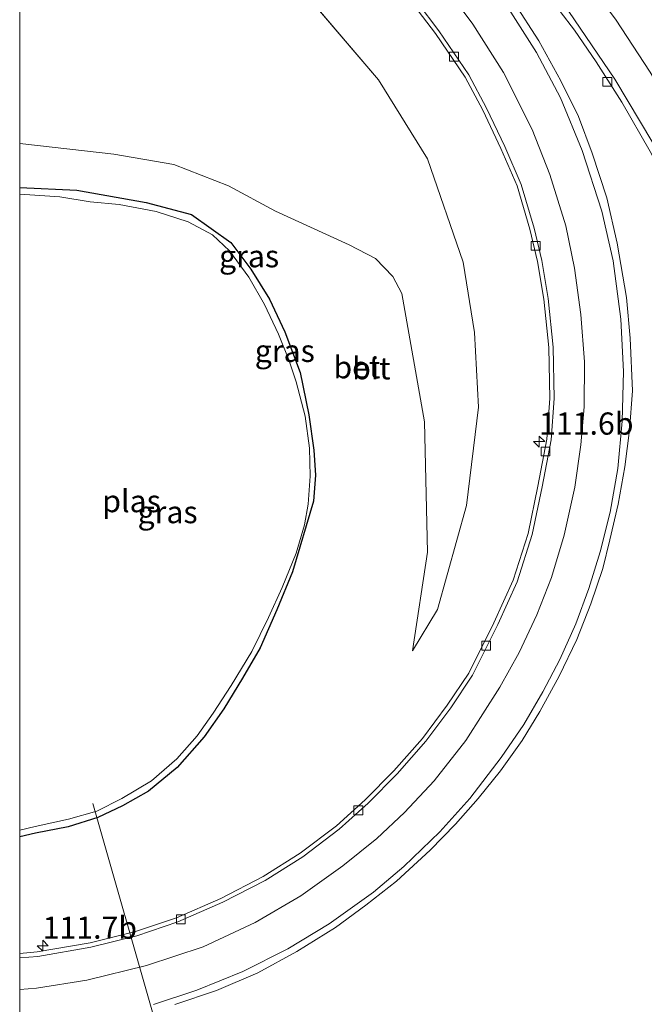
# Model space of a CAD drawing. Units: metres. Extents: x 180000 to 190006, y 425000 to 431253.
# Drawn here: x 180000 to 180070, y 429200 to 429311 of the extents above; entities that cross this region are included whole.
import ezdxf
from ezdxf.enums import TextEntityAlignment as Align

# ---------------------------------------------------------------- set-up
doc = ezdxf.new("R2010")
doc.units = ezdxf.units.M
doc.layers.get('0').update_dxf_attribs({"lineweight": 25})
for name, color, linetype, lineweight in [('B-ME-AL-OVERIG-L-B1', 7, 'Continuous', 18), ('B-ME-AM-KILOMETR-S-B1', 7, 'Continuous', 18), ('B-ME-GW-INSTEEKWATERGANG-L-B1', 10, 'Continuous', 25), ('B-ME-GW-KRUINLIJN-L-B1', 93, 'Continuous', 18), ('B-ME-GW-TEENLIJN-L-B1', 93, 'Continuous', 18), ('B-ME-IE-GRASLAND-GV-B6', 93, 'Continuous', 18), ('B-ME-OG-WATER-GV-B6', 153, 'Continuous', 18), ('B-ME-VH-VERH_SOORT-BETON-OVERIG-GV-B6', 8, 'IE-TERREINAFSCHEIDING-NATUURLIJK-HOUTWAL', 18), ('B-ME-VH-VERH_SOORT-BITUMEN-GV-B6', 8, 'IE-TERREINAFSCHEIDING-NATUURLIJK-HOUTWAL', 18), ('B-ME-VV-KOLK-S-B1', 8, 'Continuous', 18), ('B-ME-VW-MARKERING-STREEP-015-L-B1', 7, 'Continuous', 18)]:
    doc.layers.add(name, color=color, linetype=linetype, lineweight=lineweight)
doc.styles.add('NLCS-ISO', font='NLCS-ISO.TTF')
doc.linetypes.add('IE-TERREINAFSCHEIDING-NATUURLIJK-HOUTWAL', pattern='A,7,-1.5,[67,NLCS.SHX,S=0.75,R=45,X=0,Y=0],-1.5,7,-1.5,[70,NLCS.SHX,S=0.75,R=0,X=0,Y=0],-1.5', length=20)

# ---------------------------------------------------------------- blocks, each defined once
blk = doc.blocks.new('hecto')
for p, q in [((0, 0.625), (-0.625, 0)), ((0, -0.625), (0, 0.625)), ((-0.625, 0), (0.625, 0)), ((0.625, 0), (0, -0.625))]:
    blk.add_line(p, q)
blk = doc.blocks.new('kolk')
blk.add_lwpolyline([(-0.5, -0.5), (0.5, -0.5), (0.5, 0.5), (-0.5, 0.5)], close=True)

msp = doc.modelspace()

# ---------------------------------------------------------------- linework, layer by layer
at = {"layer": 'B-ME-AL-OVERIG-L-B1'}
msp.add_line((180008.24, 429222.33, 6.54), (180017.52, 429189.82, 6.54), dxfattribs=at)
at = {"layer": 'B-ME-GW-INSTEEKWATERGANG-L-B1'}
msp.add_polyline3d([(180000, 429291.7, 6.83), (180006.45, 429291.4, 6.83), (180014.26, 429290.03, 6.83), (180019.34, 429288.66, 6.83), (180023.78, 429285.5, 6.84), (180026.04, 429282.52, 6.9), (180028.15, 429279.12, 6.89), (180029.88, 429275.44, 6.87), (180031.58, 429270.87, 6.86), (180032.56, 429266.09, 6.85), (180033.15, 429262.11, 6.85), (180033.32, 429259.32, 6.86), (180033.09, 429256.37, 6.86), (180030.72, 429248.41, 6.85), (180028.95, 429244.15, 6.91), (180027.09, 429239.86, 6.91), (180025.08, 429236.43, 6.91), (180023, 429233.01, 6.91), (180020.77, 429229.85, 6.93), (180017.74, 429226.38, 6.94), (180014.5, 429223.74, 6.94), (180011.58, 429222.06, 6.93), (180008.82, 429220.77, 6.93), (180005.47, 429219.69, 6.93), (180001.77, 429219, 6.94), (180000, 429218.59, 6.95)], dxfattribs=at)
at = {"layer": 'B-ME-GW-KRUINLIJN-L-B1'}
msp.add_line((180031.79, 429313.95, 10.47), (180040.4, 429303.84, 9.92), dxfattribs=at)
msp.add_polyline3d([(180040.4, 429303.84, 9.92), (180045.92, 429294.93, 9.65), (180049.95, 429283.31, 9.28), (180051.23, 429275.38, 8.98), (180051.69, 429266.96, 8.91), (180050.31, 429255.88, 8.57), (180047.06, 429244.2, 8.36), (180044.26, 429239.54, 8.17)], dxfattribs=at)
at = {"layer": 'B-ME-GW-TEENLIJN-L-B1'}
for points in [[(180043.03, 429279.78, 7.86), (180042.02, 429281.7, 8.02), (180040.08, 429283.71, 7.95), (180037.1, 429285.24, 7.74), (180028.82, 429289.03, 7.68), (180023.51, 429291.91, 7.67), (180017.38, 429294.29, 7.64), (180010.6, 429295.46, 7.57), (180000.36, 429296.63, 7.72), (180000, 429296.65, 7.73)], [(180044.26, 429239.54, 8.17), (180045.92, 429250.62, 8.18), (180045.58, 429265.3, 8.09), (180043.03, 429279.78, 7.86)]]:
    msp.add_polyline3d(points, dxfattribs=at)
at = {"layer": 'B-ME-IE-GRASLAND-GV-B6'}
for points in [[(180031.79, 429313.95, 10.47), (180040.4, 429303.84, 9.92), (180045.92, 429294.93, 9.65), (180049.95, 429283.31, 9.28), (180051.23, 429275.38, 8.98), (180051.69, 429266.96, 8.91), (180050.31, 429255.88, 8.57), (180047.06, 429244.2, 8.36), (180044.26, 429239.54, 8.17), (180045.92, 429250.62, 8.18), (180045.58, 429265.3, 8.09), (180043.03, 429279.78, 7.86), (180042.02, 429281.7, 8.02), (180040.08, 429283.71, 7.95), (180037.1, 429285.24, 7.74), (180028.82, 429289.03, 7.68), (180023.51, 429291.91, 7.67), (180017.38, 429294.29, 7.64), (180010.6, 429295.46, 7.57), (180000.36, 429296.63, 7.72), (180000, 429296.65, 7.73), (180000, 429328.41, 12.83)], [(180044.39, 429312.25, 10.81), (180046.83, 429309.06, 10.72), (180050.19, 429304.13, 10.6), (180052.15, 429300.43, 10.42), (180054.21, 429296.11, 10.32), (180056.04, 429291.89, 10.2), (180057.47, 429287.02, 10.06), (180058.33, 429283.39, 9.93), (180059.05, 429279.13, 9.86), (180059.61, 429273.7, 9.75), (180059.73, 429267.95, 9.6), (180059.38, 429263.35, 9.38), (180058.38, 429258.07, 9.25), (180057.27, 429252.75, 9.07), (180055.6, 429247.48, 8.94), (180053.42, 429242.68, 8.86), (180050.58, 429237.02, 8.75), (180048.16, 429233.4, 8.72), (180045.36, 429229.66, 8.61), (180042.16, 429226.02, 8.49), (180038.9, 429222.73, 8.4), (180035.69, 429219.82, 8.31), (180031.6, 429216.73, 8.23), (180027.42, 429214.11, 8.13), (180022.66, 429211.65, 8.07), (180017.65, 429209.47, 7.99), (180013.06, 429207.9, 7.96), (180007.92, 429206.64, 7.94), (180001.98, 429205.61, 7.88), (180000, 429205.45, 7.86), (180000, 429218.59, 6.95), (180001.77, 429219, 6.94), (180005.47, 429219.69, 6.93), (180008.82, 429220.77, 6.93), (180011.58, 429222.06, 6.93), (180014.5, 429223.74, 6.94), (180017.74, 429226.38, 6.94), (180020.77, 429229.85, 6.93), (180023, 429233.01, 6.91), (180025.08, 429236.43, 6.91), (180027.09, 429239.86, 6.91), (180028.95, 429244.15, 6.91), (180030.72, 429248.41, 6.85), (180033.09, 429256.37, 6.86), (180033.32, 429259.32, 6.86), (180033.15, 429262.11, 6.85), (180032.56, 429266.09, 6.85), (180031.58, 429270.87, 6.86), (180029.88, 429275.44, 6.87), (180028.15, 429279.12, 6.89), (180026.04, 429282.52, 6.9), (180023.78, 429285.5, 6.84), (180019.34, 429288.66, 6.83), (180014.26, 429290.03, 6.83), (180006.45, 429291.4, 6.83), (180000, 429291.7, 6.83), (180000, 429296.65, 7.73), (180000.36, 429296.63, 7.72), (180010.6, 429295.46, 7.57), (180017.38, 429294.29, 7.64), (180023.51, 429291.91, 7.67), (180028.82, 429289.03, 7.68), (180037.1, 429285.24, 7.74), (180040.08, 429283.71, 7.95), (180042.02, 429281.7, 8.02), (180043.03, 429279.78, 7.86), (180045.58, 429265.3, 8.09), (180045.92, 429250.62, 8.18), (180044.26, 429239.54, 8.17), (180047.06, 429244.2, 8.36), (180050.31, 429255.88, 8.57), (180051.69, 429266.96, 8.91), (180051.23, 429275.38, 8.98), (180049.95, 429283.31, 9.28), (180045.92, 429294.93, 9.65), (180040.4, 429303.84, 9.92), (180031.79, 429313.95, 10.47)], [(180059.25, 429313.66, 11.23), (180062.49, 429309.43, 11.21), (180064.93, 429305.85, 11.11), (180067.81, 429301.3, 11.05), (180071.01, 429295.77, 10.95), (180075.15, 429287.64, 10.83), (180080.23, 429276.57, 10.68), (180083.77, 429268.23, 10.51), (180084.43, 429266.61, 10.5), (180084.37, 429266.34, 10.5), (180084.23, 429266.17, 10.5), (180082.99, 429265.65, 10.51), (180083.69, 429263.78, 10.5), (180085.1, 429264.33, 10.48), (180085.33, 429264.3, 10.41), (180085.63, 429263.73, 10.47), (180087.12, 429259.86, 10.39), (180092.9, 429245.2, 10.14), (180099.65, 429228.52, 9.92), (180104.91, 429215.72, 9.76), (180109.91, 429204.28, 9.53), (180113.56, 429196.36, 9.46)], [(180017.48, 429199.7, 8.47), (180022.18, 429201.27, 8.53), (180026.84, 429203.25, 8.6), (180031.23, 429205.67, 8.66), (180035.58, 429208.38, 8.71), (180039, 429210.9, 8.79), (180042.46, 429213.58, 8.86), (180046.24, 429217.08, 8.92), (180049.09, 429220.01, 8.99), (180051.65, 429222.89, 9.09), (180054.16, 429226.03, 9.15), (180056.6, 429229.44, 9.24), (180058.57, 429232.7, 9.28), (180060.77, 429236.68, 9.4), (180062.76, 429240.82, 9.42), (180064.32, 429244.81, 9.57), (180065.68, 429248.81, 9.66), (180066.48, 429252.01, 9.69), (180067.41, 429256.05, 9.79), (180068.17, 429260.25, 9.91), (180068.7, 429264.37, 10.01), (180069.03, 429268.81, 10.1), (180068.78, 429274.74, 10.24), (180068.34, 429279.33, 10.31), (180067.3, 429285.44, 10.5), (180066.15, 429290.55, 10.6), (180064.48, 429295.58, 10.69), (180062.94, 429299.69, 10.8), (180060.95, 429303.72, 10.98), (180058.48, 429308.23, 11.04), (180055.65, 429312.58, 11.21)], [(180000, 429291.7, 6.83), (180006.45, 429291.4, 6.83), (180014.26, 429290.03, 6.83), (180019.34, 429288.66, 6.83), (180023.78, 429285.5, 6.84), (180026.04, 429282.52, 6.9), (180028.15, 429279.12, 6.89), (180029.88, 429275.44, 6.87), (180031.58, 429270.87, 6.86), (180032.56, 429266.09, 6.85), (180033.15, 429262.11, 6.85), (180033.32, 429259.32, 6.86), (180033.09, 429256.37, 6.86), (180030.72, 429248.41, 6.85), (180028.95, 429244.15, 6.91), (180027.09, 429239.86, 6.91), (180025.08, 429236.43, 6.91), (180023, 429233.01, 6.91), (180020.77, 429229.85, 6.93), (180017.74, 429226.38, 6.94), (180014.5, 429223.74, 6.94), (180011.58, 429222.06, 6.93), (180008.82, 429220.77, 6.93), (180005.47, 429219.69, 6.93), (180001.77, 429219, 6.94), (180000, 429218.59, 6.95), (180000, 429219.33, 6.63), (180001.74, 429219.73, 6.63), (180005.51, 429220.58, 6.63), (180008.69, 429221.46, 6.63), (180011.5, 429222.89, 6.63), (180014.84, 429224.87, 6.63), (180017.71, 429227.36, 6.63), (180019.98, 429229.95, 6.63), (180021.81, 429232.52, 6.63), (180023.81, 429235.62, 6.63), (180026.15, 429239.44, 6.63), (180028.04, 429243.27, 6.63), (180029.56, 429246.65, 6.63), (180031.16, 429250.54, 6.63), (180032.09, 429253.71, 6.63), (180032.51, 429256.03, 6.63), (180032.71, 429259.2, 6.63), (180032.63, 429262.35, 6.63), (180032.15, 429265.94, 6.63), (180031.15, 429269.81, 6.63), (180030.32, 429272.29, 6.63), (180029.15, 429275.19, 6.63), (180027.58, 429278.54, 6.63), (180025.8, 429281.59, 6.63), (180023.63, 429284.59, 6.63), (180021.72, 429286.36, 6.63), (180018.96, 429287.85, 6.63), (180015.36, 429289, 6.63), (180011.22, 429289.81, 6.63), (180007.93, 429290.08, 6.63), (180004.51, 429290.67, 6.63), (180000, 429290.95, 6.63), (180000, 429291.7, 6.83)]]:
    msp.add_polyline3d(points, dxfattribs=at)
at = {"layer": 'B-ME-OG-WATER-GV-B6'}
msp.add_polyline3d([(180000, 429290.95, 6.63), (180004.51, 429290.67, 6.63), (180007.93, 429290.08, 6.63), (180011.22, 429289.81, 6.63), (180015.36, 429289, 6.63), (180018.96, 429287.85, 6.63), (180021.72, 429286.36, 6.63), (180023.63, 429284.59, 6.63), (180025.8, 429281.59, 6.63), (180027.58, 429278.54, 6.63), (180029.15, 429275.19, 6.63), (180030.32, 429272.29, 6.63), (180031.15, 429269.81, 6.63), (180032.15, 429265.94, 6.63), (180032.63, 429262.35, 6.63), (180032.71, 429259.2, 6.63), (180032.51, 429256.03, 6.63), (180032.09, 429253.71, 6.63), (180031.16, 429250.54, 6.63), (180029.56, 429246.65, 6.63), (180028.04, 429243.27, 6.63), (180026.15, 429239.44, 6.63), (180023.81, 429235.62, 6.63), (180021.81, 429232.52, 6.63), (180019.98, 429229.95, 6.63), (180017.71, 429227.36, 6.63), (180014.84, 429224.87, 6.63), (180011.5, 429222.89, 6.63), (180008.69, 429221.46, 6.63), (180005.51, 429220.58, 6.63), (180001.74, 429219.73, 6.63), (180000, 429219.33, 6.63), (180000, 429290.95, 6.63)], dxfattribs=at)
at = {"layer": 'B-ME-VH-VERH_SOORT-BETON-OVERIG-GV-B6'}
msp.add_polyline3d([(180044.76, 429312.57, 10.81), (180047.23, 429309.34, 10.72), (180050.6, 429304.38, 10.6), (180052.58, 429300.64, 10.42), (180054.65, 429296.32, 10.32), (180056.49, 429292.06, 10.2), (180057.94, 429287.14, 10.06), (180058.81, 429283.48, 9.93), (180059.53, 429279.19, 9.86), (180060.1, 429273.73, 9.75), (180060.21, 429267.94, 9.6), (180059.86, 429263.29, 9.38), (180058.85, 429257.98, 9.25), (180057.74, 429252.62, 9.07), (180056.05, 429247.31, 8.94), (180053.85, 429242.48, 8.86), (180051, 429236.77, 8.75), (180048.56, 429233.12, 8.72), (180045.73, 429229.36, 8.61), (180042.52, 429225.69, 8.49), (180039.24, 429222.38, 8.4), (180036, 429219.44, 8.31), (180031.88, 429216.33, 8.23), (180027.66, 429213.68, 8.13), (180022.87, 429211.21, 8.07), (180017.83, 429209.02, 7.99), (180013.19, 429207.44, 7.96), (180008.01, 429206.16, 7.94), (180002.04, 429205.12, 7.88), (180000, 429204.96, 7.86), (180000, 429205.45, 7.86), (180001.98, 429205.61, 7.88), (180007.92, 429206.64, 7.94), (180013.06, 429207.9, 7.96), (180017.65, 429209.47, 7.99), (180022.66, 429211.65, 8.07), (180027.42, 429214.11, 8.13), (180031.6, 429216.73, 8.23), (180035.69, 429219.82, 8.31), (180038.9, 429222.73, 8.4), (180042.16, 429226.02, 8.49), (180045.36, 429229.66, 8.61), (180048.16, 429233.4, 8.72), (180050.58, 429237.02, 8.75), (180053.42, 429242.68, 8.86), (180055.6, 429247.48, 8.94), (180057.27, 429252.75, 9.07), (180058.38, 429258.07, 9.25), (180059.38, 429263.35, 9.38), (180059.73, 429267.95, 9.6), (180059.61, 429273.7, 9.75), (180059.05, 429279.13, 9.86), (180058.33, 429283.39, 9.93), (180057.47, 429287.02, 10.06), (180056.04, 429291.89, 10.2), (180054.21, 429296.11, 10.32), (180052.15, 429300.43, 10.42), (180050.19, 429304.13, 10.6), (180046.83, 429309.06, 10.72), (180044.39, 429312.25, 10.81)], dxfattribs=at)
at = {"layer": 'B-ME-VH-VERH_SOORT-BITUMEN-GV-B6'}
for points in [[(180113.56, 429196.36, 9.46), (180109.91, 429204.28, 9.53), (180104.91, 429215.72, 9.76), (180099.65, 429228.52, 9.92), (180092.9, 429245.2, 10.14), (180087.12, 429259.86, 10.39), (180085.63, 429263.73, 10.47), (180085.33, 429264.3, 10.41), (180084.43, 429266.61, 10.5), (180083.77, 429268.23, 10.51), (180080.23, 429276.57, 10.68), (180075.15, 429287.64, 10.83), (180071.01, 429295.77, 10.95), (180067.81, 429301.3, 11.05), (180064.93, 429305.85, 11.11), (180062.49, 429309.43, 11.21), (180059.25, 429313.66, 11.23)], [(180000, 429196.33, 8.28), (180000, 429204.96, 7.86), (180002.04, 429205.12, 7.88), (180008.01, 429206.16, 7.94), (180013.19, 429207.44, 7.96), (180017.83, 429209.02, 7.99), (180022.87, 429211.21, 8.07), (180027.66, 429213.68, 8.13), (180031.88, 429216.33, 8.23), (180036, 429219.44, 8.31), (180039.24, 429222.38, 8.4), (180042.52, 429225.69, 8.49), (180045.73, 429229.36, 8.61), (180048.56, 429233.12, 8.72), (180051, 429236.77, 8.75), (180053.85, 429242.48, 8.86), (180056.05, 429247.31, 8.94), (180057.74, 429252.62, 9.07), (180058.85, 429257.98, 9.25), (180059.86, 429263.29, 9.38), (180060.21, 429267.94, 9.6), (180060.1, 429273.73, 9.75), (180059.53, 429279.19, 9.86), (180058.81, 429283.48, 9.93), (180057.94, 429287.14, 10.06), (180056.49, 429292.06, 10.2), (180054.65, 429296.32, 10.32), (180052.58, 429300.64, 10.42), (180050.6, 429304.38, 10.6), (180047.23, 429309.34, 10.72), (180044.76, 429312.57, 10.81)], [(180055.65, 429312.58, 11.21), (180058.48, 429308.23, 11.04), (180060.95, 429303.72, 10.98), (180062.94, 429299.69, 10.8), (180064.48, 429295.58, 10.69), (180066.15, 429290.55, 10.6), (180067.3, 429285.44, 10.5), (180068.34, 429279.33, 10.31), (180068.78, 429274.74, 10.24), (180069.03, 429268.81, 10.1), (180068.7, 429264.37, 10.01), (180068.17, 429260.25, 9.91), (180067.41, 429256.05, 9.79), (180066.48, 429252.01, 9.69), (180065.68, 429248.81, 9.66), (180064.32, 429244.81, 9.57), (180062.76, 429240.82, 9.42), (180060.77, 429236.68, 9.4), (180058.57, 429232.7, 9.28), (180056.6, 429229.44, 9.24), (180054.16, 429226.03, 9.15), (180051.65, 429222.89, 9.09), (180049.09, 429220.01, 8.99), (180046.24, 429217.08, 8.92), (180042.46, 429213.58, 8.86), (180039, 429210.9, 8.79), (180035.58, 429208.38, 8.71), (180031.23, 429205.67, 8.66), (180026.84, 429203.25, 8.6), (180022.18, 429201.27, 8.53), (180017.48, 429199.7, 8.47)]]:
    msp.add_polyline3d(points, dxfattribs=at)
at = {"layer": 'B-ME-VW-MARKERING-STREEP-015-L-B1'}
for points in [[(180088.84, 429267.66, 10.57), (180081.21, 429285.48, 10.92), (180078.09, 429291.98, 11.02), (180074.4, 429298.97, 11.16), (180071.02, 429304.7, 11.28), (180067.11, 429310.68, 11.3), (180063, 429316.19, 11.44), (180059.13, 429320.81, 11.55), (180055.72, 429324.47, 11.61), (180051.77, 429328.28, 11.73), (180047.16, 429332.27, 11.77), (180045.65, 429333.46, 11.79)], [(180043.6, 429330.24, 11.61), (180047.46, 429327.11, 11.53), (180052.94, 429321.89, 11.45), (180057.51, 429316.95, 11.35), (180061.85, 429311.52, 11.22), (180067.04, 429303.91, 11.08), (180071.32, 429296.72, 10.94), (180075.56, 429288.52, 10.86), (180079.22, 429280.65, 10.73), (180083.51, 429270.68, 10.52), (180087.64, 429260.46, 10.39), (180093.54, 429245.63, 10.21), (180100.17, 429229.39, 9.99), (180106.65, 429214.02, 9.77), (180112.58, 429200.79, 9.56), (180117.51, 429190.75, 9.35), (180122.44, 429181.56, 9.14), (180127.08, 429173.62, 9.04), (180132.4, 429165.27, 8.88), (180133.82, 429163.24, 8.83)], [(180048.02, 429314.16, 10.96), (180051.06, 429310.11, 10.88), (180054.5, 429304.65, 10.67), (180057.71, 429298.24, 10.56), (180059.71, 429293.18, 10.38), (180061.51, 429287.4, 10.23), (180062.51, 429282.61, 10.16), (180063.21, 429277.4, 9.98), (180063.62, 429272.06, 9.78), (180063.58, 429267.01, 9.73), (180063.22, 429262.72, 9.63), (180062.53, 429257.95, 9.54), (180061.33, 429252.56, 9.4), (180059.9, 429247.8, 9.31), (180058.26, 429243.59, 9.19), (180056.26, 429239.34, 9.07), (180054.08, 429235.44, 8.98), (180050.26, 429229.44, 8.8), (180046.67, 429224.88, 8.77), (180043.35, 429221.33, 8.7), (180040.22, 429218.39, 8.58), (180036.41, 429215.32, 8.47), (180031.65, 429211.95, 8.35), (180026.52, 429208.94, 8.29), (180020.65, 429206.2, 8.21), (180014.29, 429204.08, 8.12), (180007.58, 429202.42, 8.04), (180001.88, 429201.54, 8.04), (180000, 429201.4, 8.02)], [(180015.06, 429199.71, 8.36), (180019.96, 429201.31, 8.45), (180025.15, 429203.4, 8.5), (180030.21, 429205.96, 8.6), (180034.86, 429208.8, 8.64), (180039.86, 429212.36, 8.76), (180043.27, 429215.22, 8.84), (180047.34, 429219.15, 8.86), (180050.72, 429222.9, 8.99), (180054.25, 429227.51, 9.12), (180056.79, 429231.24, 9.22), (180058.93, 429234.91, 9.27), (180060.84, 429238.55, 9.34), (180062.66, 429242.56, 9.39), (180064.11, 429246.53, 9.47), (180065.39, 429250.68, 9.57), (180066.52, 429255.13, 9.68), (180067.39, 429260.05, 9.81), (180067.88, 429265.41, 9.95), (180068.02, 429270.97, 10.05), (180067.73, 429276.89, 10.17), (180066.84, 429283.45, 10.33), (180065.58, 429289.06, 10.48), (180063.37, 429295.88, 10.6), (180060.9, 429301.8, 10.8), (180058.2, 429306.9, 10.89), (180054.81, 429312.26, 11.05)]]:
    msp.add_polyline3d(points, dxfattribs=at)

# ---------------------------------------------------------------- block references
at = {"layer": 'B-ME-AM-KILOMETR-S-B1', "rotation": 90}
for p in [(180058.51, 429263.09, 9.39), (180002.59, 429206.32, 7.99)]:
    msp.add_blockref('hecto', p, dxfattribs=at)
at = {"layer": 'B-ME-VV-KOLK-S-B1', "rotation": 90}
for p in [(180048.92, 429306.45, 10.65), (180066.18, 429303.61, 11), (180058.13, 429285.14, 10.02), (180059.23, 429261.98, 9.39), (180052.54, 429240.1, 8.86), (180038.15, 429221.56, 8.38), (180018.15, 429209.29, 8)]:
    msp.add_blockref('kolk', p, dxfattribs=at)

# ---------------------------------------------------------------- texts
at = {"layer": 'B-ME-AM-KILOMETR-S-B1', "ltscale": 0.2, "style": 'NLCS-ISO'}
for s, p in [('111.6b', (180058.51, 429263.09, 9.39)), ('111.7b', (180002.59, 429206.32, 7.99))]:
    msp.add_text(s, height=2.5, dxfattribs=at).set_placement(p, align=Align.BOTTOM_LEFT)
at = {"layer": 'B-ME-IE-GRASLAND-GV-B6', "ltscale": 0.2, "style": 'NLCS-ISO'}
for p in [(180025.84, 429283.97), (180029.86, 429273.31), (180016.66, 429255.15)]:
    msp.add_text('gras', height=2.5, dxfattribs=at).set_placement(p, align=Align.MIDDLE_CENTER)
at = {"layer": 'B-ME-OG-WATER-GV-B6', "ltscale": 0.2, "style": 'NLCS-ISO'}
msp.add_text('plas', height=2.5, dxfattribs=at).set_placement((180012.6, 429256.39), align=Align.MIDDLE_CENTER)
at = {"layer": 'B-ME-VH-VERH_SOORT-BETON-OVERIG-GV-B6', "ltscale": 0.2, "style": 'NLCS-ISO'}
msp.add_text('bet', height=2.5, dxfattribs=at).set_placement((180037.98, 429271.47), align=Align.MIDDLE_CENTER)
at = {"layer": 'B-ME-VH-VERH_SOORT-BITUMEN-GV-B6', "ltscale": 0.2, "style": 'NLCS-ISO'}
msp.add_text('bit', height=2.5, dxfattribs=at).set_placement((180039.61, 429271.35), align=Align.MIDDLE_CENTER)

doc.saveas('drawing.dxf')
